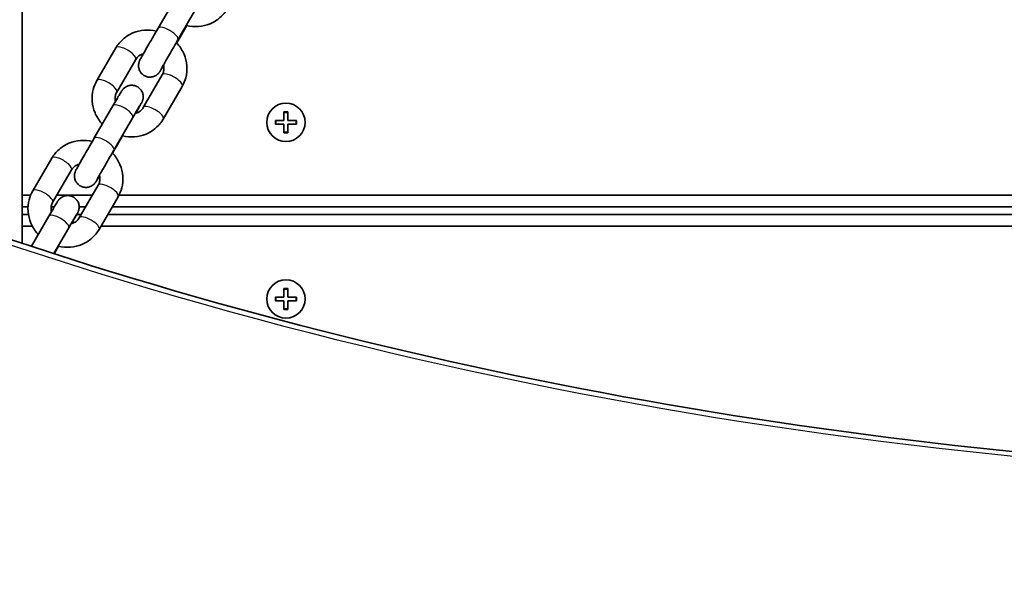
# Model space of a CAD drawing. Units: millimetres. Extents: x -4941 to 5238, y -5453 to 5663.
# Drawn here: x -2531 to -2275, y 260 to 408 of the extents above; entities that cross this region are included whole.
import ezdxf

# ---------------------------------------------------------------- set-up
doc = ezdxf.new("R2010")
doc.units = ezdxf.units.MM
doc.layers.add('Widoczne (ISO)', color=7, linetype='Continuous', lineweight=35)
doc.layers.add('Widoczne wąskie (ISO)', color=7, linetype='Continuous', lineweight=25)

msp = doc.modelspace()

# ---------------------------------------------------------------- linework, layer by layer
at = {"layer": 'Widoczne (ISO)'}
for p, q in [((-2530.59, 1724.85), (-2530.59, 349.44)), ((-2490.19, 413.92), (-2495.13, 405.42)), ((-2485, 410.9), (-2489.94, 402.4)), ((-2490.26, 401.61), (-2487.64, 406.11)), ((-2511.08, 391.79), (-2506.14, 400.29)), ((-2505.89, 388.77), (-2500.95, 397.27)), ((-2494.02, 393.29), (-2498.96, 384.79)), ((-2488.83, 390.27), (-2493.77, 381.77)), ((-2506.89, 385.19), (-2511.83, 376.69)), ((-2462.29, 381.42), (-2462.29, 383.67)), ((-2462.29, 383.67), (-2461.29, 383.67)), ((-2461.29, 383.67), (-2461.29, 381.42)), ((-2501.7, 382.17), (-2506.64, 373.67)), ((-2464.54, 381.42), (-2462.29, 381.42)), ((-2464.54, 380.42), (-2464.54, 381.42)), ((-2462.29, 380.42), (-2464.54, 380.42)), ((-2462.29, 378.17), (-2462.29, 380.42)), ((-2461.29, 381.42), (-2459.04, 381.42)), ((-2459.04, 380.42), (-2461.29, 380.42)), ((-2461.29, 380.42), (-2461.29, 378.17)), ((-2459.04, 381.42), (-2459.04, 380.42)), ((-2506.97, 372.88), (-2504.35, 377.39)), ((-2461.29, 378.17), (-2462.29, 378.17)), ((-2527.78, 363.06), (-2522.84, 371.56)), ((-2522.6, 360.04), (-2517.66, 368.54)), ((-2510.72, 364.56), (-2515.66, 356.06)), ((-2528.34, 361.92), (-2530.59, 361.92)), ((-2512.25, 361.92), (-2521.5, 361.92)), ((-1788.26, 361.92), (-2505.32, 361.92)), ((-2505.53, 361.54), (-2510.47, 353.04)), ((-2530.59, 358.92), (-2529.01, 358.92)), ((-2528.91, 356.92), (-2530.59, 356.92)), ((-2522.99, 358.92), (-2522.15, 358.92)), ((-2515.16, 356.92), (-2516.31, 356.92)), ((-2515.69, 358.92), (-2513.99, 358.92)), ((-1785.37, 356.92), (-2508.22, 356.92)), ((-2507.05, 358.92), (-1786.53, 358.92)), ((-2523.59, 356.46), (-2528.15, 348.63)), ((-2530.59, 353.92), (-2527.91, 353.92)), ((-2518.41, 353.44), (-2522.31, 346.73)), ((-2509.96, 353.92), (-1783.62, 353.92)), ((-2522.19, 346.69), (-2521.05, 348.66)), ((-2462.29, 335.42), (-2462.29, 337.67)), ((-2462.29, 337.67), (-2461.29, 337.67)), ((-2461.29, 337.67), (-2461.29, 335.42)), ((-2464.54, 335.42), (-2462.29, 335.42)), ((-2464.54, 334.42), (-2464.54, 335.42)), ((-2462.29, 334.42), (-2464.54, 334.42)), ((-2462.29, 332.17), (-2462.29, 334.42)), ((-2461.29, 335.42), (-2459.04, 335.42)), ((-2459.04, 334.42), (-2461.29, 334.42)), ((-2461.29, 334.42), (-2461.29, 332.17)), ((-2459.04, 335.42), (-2459.04, 334.42)), ((-2461.29, 332.17), (-2462.29, 332.17))]:
    msp.add_line(p, q, dxfattribs=at)
for centre in [(-2461.79, 380.92), (-2461.79, 334.92)]:
    msp.add_circle(centre, 5, dxfattribs=at)
for points, knots in [([(-2477.07, 410.5), (-2477.57, 409.63), (-2478.22, 408.85), (-2479.74, 407.52), (-2480.62, 406.99), (-2482.51, 406.2), (-2483.53, 405.96), (-2485.62, 405.8), (-2486.69, 405.89), (-2487.73, 406.14), (-2487.75, 406.14), (-2487.77, 406.14)], [3.141593, 3.141593, 3.141593, 3.141593, 3.450541, 3.450541, 3.762206, 3.762206, 4.079929, 4.079929, 4.404219, 4.404219, 4.409441, 4.409441, 4.409441, 4.409441]), ([(-2506.14, 400.29), (-2505.64, 401.15), (-2504.99, 401.94), (-2503.46, 403.26), (-2502.59, 403.8), (-2500.7, 404.59), (-2499.68, 404.83), (-2497.61, 404.99), (-2496.57, 404.91), (-2495.56, 404.67)], [0, 0, 0, 0, 0.308948, 0.308948, 0.620614, 0.620614, 0.938337, 0.938337, 1.254876, 1.254876, 1.254876, 1.254876]), ([(-2493.69, 395.74), (-2493.83, 395.49), (-2493.96, 395.27), (-2494.29, 394.72), (-2494.45, 394.46), (-2494.6, 394.21), (-2494.63, 394.16), (-2494.69, 394.07), (-2494.72, 394.02), (-2494.79, 393.93), (-2494.81, 393.9), (-2494.86, 393.83), (-2494.91, 393.78), (-2495, 393.67), (-2495.05, 393.62), (-2495.18, 393.49), (-2495.27, 393.41), (-2495.52, 393.21), (-2495.7, 393.1), (-2496.15, 392.87), (-2496.44, 392.78), (-2497.04, 392.68), (-2497.37, 392.68), (-2498, 392.77), (-2498.31, 392.88), (-2498.88, 393.17), (-2499.14, 393.36), (-2499.58, 393.82), (-2499.77, 394.08), (-2500.05, 394.65), (-2500.15, 394.97), (-2500.24, 395.6), (-2500.23, 395.92), (-2500.15, 396.37), (-2500.11, 396.51), (-2500.05, 396.7), (-2500.02, 396.76), (-2499.98, 396.87), (-2499.96, 396.92), (-2499.93, 396.99), (-2499.91, 397.02), (-2499.88, 397.09), (-2499.86, 397.13), (-2499.78, 397.29), (-2499.71, 397.41), (-2499.5, 397.79), (-2499.34, 398.08), (-2498.9, 398.86), (-2498.6, 399.39), (-2497.95, 400.53), (-2497.6, 401.14), (-2496.87, 402.41), (-2496.49, 403.07), (-2495.78, 404.3), (-2495.44, 404.88), (-2495.13, 405.42)], [0.329448, 0.329448, 0.329448, 0.329448, 0.454285, 0.454285, 0.682921, 0.682921, 0.748765, 0.748765, 0.798339, 0.798339, 0.814102, 0.814102, 0.839036, 0.839036, 0.861312, 0.861312, 0.896451, 0.896451, 0.958948, 0.958948, 1.048173, 1.048173, 1.143493, 1.143493, 1.239118, 1.239118, 1.334756, 1.334756, 1.430394, 1.430394, 1.526026, 1.526026, 1.621491, 1.621491, 1.664519, 1.664519, 1.687288, 1.687288, 1.711026, 1.711026, 1.73491, 1.73491, 1.781305, 1.781305, 1.920392, 1.920392, 2.116946, 2.116946, 2.357687, 2.357687, 2.584565, 2.584565, 2.809647, 2.809647, 3.010438, 3.010438, 3.010438, 3.010438]), ([(-2489.94, 402.4), (-2490.3, 401.8), (-2490.67, 401.14), (-2491.42, 399.86), (-2491.79, 399.21), (-2492.5, 397.98), (-2492.84, 397.38), (-2493.44, 396.33), (-2493.71, 395.86), (-2494.14, 395.09), (-2494.31, 394.79), (-2494.46, 394.51), (-2494.5, 394.44), (-2494.51, 394.41), (-2494.51, 394.4), (-2494.51, 394.4)], [0, 0, 0, 0, 0.225067, 0.225067, 0.446297, 0.446297, 0.667743, 0.667743, 0.888651, 0.888651, 1.107529, 1.107529, 1.209593, 1.209593, 1.232672, 1.232672, 1.232672, 1.232672]), ([(-2490.35, 401.7), (-2490.25, 401.59), (-2490.15, 401.48), (-2489.34, 400.56), (-2488.77, 399.64), (-2487.94, 397.69), (-2487.69, 396.65), (-2487.54, 394.58), (-2487.63, 393.55), (-2488.1, 391.75), (-2488.41, 390.98), (-2488.83, 390.27)], [1.875523, 1.875523, 1.875523, 1.875523, 1.92163, 1.92163, 2.24953, 2.24953, 2.572034, 2.572034, 2.887676, 2.887676, 3.141593, 3.141593, 3.141593, 3.141593]), ([(-2500.95, 397.27), (-2500.74, 397.63), (-2500.46, 397.95), (-2499.8, 398.45), (-2499.42, 398.65), (-2498.98, 398.78), (-2498.96, 398.78), (-2498.94, 398.79)], [6.2831853, 6.2831853, 6.2831853, 6.2831853, 6.6549624, 6.6549624, 7.0035154, 7.0035154, 7.0215123, 7.0215123, 7.0215123, 7.0215123]), ([(-2493.71, 395.84), (-2493.67, 395.68), (-2493.64, 395.52), (-2493.56, 394.96), (-2493.58, 394.57), (-2493.73, 393.88), (-2493.85, 393.57), (-2494.02, 393.29)], [8.6666128, 8.6666128, 8.6666128, 8.6666128, 8.8015374, 8.8015374, 9.1307045, 9.1307045, 9.424778, 9.424778, 9.424778, 9.424778]), ([(-2509.65, 380.45), (-2509.72, 380.53), (-2509.79, 380.61), (-2510.57, 381.5), (-2511.14, 382.42), (-2511.97, 384.37), (-2512.22, 385.4), (-2512.37, 387.47), (-2512.28, 388.51), (-2511.81, 390.3), (-2511.5, 391.07), (-2511.08, 391.79)], [5.030082, 5.030082, 5.030082, 5.030082, 5.063223, 5.063223, 5.391122, 5.391122, 5.713626, 5.713626, 6.029269, 6.029269, 6.283185, 6.283185, 6.283185, 6.283185]), ([(-2506.89, 385.19), (-2506.53, 385.81), (-2506.19, 386.39), (-2505.6, 387.41), (-2505.34, 387.85), (-2504.92, 388.55), (-2504.76, 388.81), (-2504.61, 389.06), (-2504.58, 389.11), (-2504.51, 389.2), (-2504.48, 389.25), (-2504.42, 389.34), (-2504.4, 389.37), (-2504.34, 389.44), (-2504.3, 389.5), (-2504.2, 389.6), (-2504.16, 389.65), (-2504.03, 389.78), (-2503.94, 389.86), (-2503.69, 390.06), (-2503.51, 390.17), (-2503.06, 390.4), (-2502.77, 390.49), (-2502.16, 390.59), (-2501.84, 390.6), (-2501.21, 390.5), (-2500.9, 390.4), (-2500.33, 390.11), (-2500.07, 389.91), (-2499.62, 389.46), (-2499.43, 389.19), (-2499.15, 388.62), (-2499.05, 388.31), (-2498.97, 387.67), (-2498.98, 387.35), (-2499.06, 386.9), (-2499.09, 386.76), (-2499.16, 386.57), (-2499.18, 386.51), (-2499.22, 386.4), (-2499.24, 386.36), (-2499.28, 386.28), (-2499.29, 386.25), (-2499.33, 386.18), (-2499.35, 386.14), (-2499.43, 385.99), (-2499.49, 385.87), (-2499.7, 385.49), (-2499.86, 385.19), (-2500.3, 384.41), (-2500.6, 383.89), (-2500.94, 383.29), (-2500.95, 383.28), (-2500.95, 383.27)], [0, 0, 0, 0, 0.228939, 0.228939, 0.454285, 0.454285, 0.682921, 0.682921, 0.748765, 0.748765, 0.798339, 0.798339, 0.814102, 0.814102, 0.839036, 0.839036, 0.861312, 0.861312, 0.896451, 0.896451, 0.958948, 0.958948, 1.048173, 1.048173, 1.143493, 1.143493, 1.239118, 1.239118, 1.334756, 1.334756, 1.430394, 1.430394, 1.526026, 1.526026, 1.621491, 1.621491, 1.664519, 1.664519, 1.687288, 1.687288, 1.711026, 1.711026, 1.73491, 1.73491, 1.781305, 1.781305, 1.920392, 1.920392, 2.116946, 2.116946, 2.357687, 2.357687, 2.361269, 2.361269, 2.361269, 2.361269]), ([(-2506.23, 386.33), (-2506.26, 386.45), (-2506.28, 386.58), (-2506.35, 387.1), (-2506.33, 387.49), (-2506.18, 388.18), (-2506.06, 388.49), (-2505.89, 388.77)], [5.5567669, 5.5567669, 5.5567669, 5.5567669, 5.6599448, 5.6599448, 5.9891118, 5.9891118, 6.2831853, 6.2831853, 6.2831853, 6.2831853]), ([(-2499.52, 385.88), (-2499.52, 385.88), (-2499.52, 385.87), (-2499.56, 385.81), (-2499.6, 385.74), (-2499.75, 385.49), (-2499.88, 385.28), (-2500.24, 384.68), (-2500.48, 384.27), (-2501.04, 383.32), (-2501.36, 382.76), (-2501.7, 382.17)], [2.2379337, 2.2379337, 2.2379337, 2.2379337, 2.2833298, 2.2833298, 2.3809055, 2.3809055, 2.547188, 2.547188, 2.7543473, 2.7543473, 2.9719496, 2.9719496, 2.9719496, 2.9719496]), ([(-2498.96, 384.79), (-2499.16, 384.43), (-2499.45, 384.11), (-2500.11, 383.61), (-2500.49, 383.41), (-2500.96, 383.27), (-2501.02, 383.25), (-2501.08, 383.24)], [3.1415927, 3.1415927, 3.1415927, 3.1415927, 3.5133697, 3.5133697, 3.8619228, 3.8619228, 3.9108647, 3.9108647, 3.9108647, 3.9108647]), ([(-2493.77, 381.77), (-2494.27, 380.9), (-2494.92, 380.12), (-2496.45, 378.8), (-2497.32, 378.26), (-2499.21, 377.47), (-2500.23, 377.23), (-2502.32, 377.07), (-2503.39, 377.16), (-2504.44, 377.41), (-2504.45, 377.41), (-2504.47, 377.41)], [3.141593, 3.141593, 3.141593, 3.141593, 3.450541, 3.450541, 3.762206, 3.762206, 4.079929, 4.079929, 4.404219, 4.404219, 4.409441, 4.409441, 4.409441, 4.409441]), ([(-2522.84, 371.56), (-2522.34, 372.42), (-2521.69, 373.21), (-2520.16, 374.53), (-2519.29, 375.07), (-2517.4, 375.86), (-2516.38, 376.1), (-2514.32, 376.26), (-2513.27, 376.18), (-2512.27, 375.94)], [0, 0, 0, 0, 0.308948, 0.308948, 0.620614, 0.620614, 0.938337, 0.938337, 1.254876, 1.254876, 1.254876, 1.254876]), ([(-2510.39, 367.01), (-2510.53, 366.76), (-2510.66, 366.54), (-2510.99, 365.99), (-2511.15, 365.73), (-2511.3, 365.48), (-2511.33, 365.43), (-2511.39, 365.34), (-2511.42, 365.29), (-2511.49, 365.2), (-2511.51, 365.18), (-2511.57, 365.1), (-2511.61, 365.05), (-2511.7, 364.94), (-2511.75, 364.89), (-2511.88, 364.76), (-2511.97, 364.68), (-2512.22, 364.48), (-2512.4, 364.37), (-2512.85, 364.14), (-2513.14, 364.05), (-2513.75, 363.95), (-2514.07, 363.95), (-2514.7, 364.05), (-2515.01, 364.15), (-2515.58, 364.44), (-2515.84, 364.63), (-2516.29, 365.09), (-2516.48, 365.35), (-2516.76, 365.93), (-2516.85, 366.24), (-2516.94, 366.87), (-2516.93, 367.2), (-2516.85, 367.64), (-2516.81, 367.78), (-2516.75, 367.97), (-2516.73, 368.03), (-2516.68, 368.14), (-2516.66, 368.19), (-2516.63, 368.26), (-2516.62, 368.29), (-2516.58, 368.36), (-2516.56, 368.4), (-2516.48, 368.56), (-2516.41, 368.68), (-2516.21, 369.06), (-2516.04, 369.35), (-2515.6, 370.13), (-2515.3, 370.66), (-2514.65, 371.8), (-2514.3, 372.41), (-2513.57, 373.68), (-2513.19, 374.35), (-2512.48, 375.57), (-2512.15, 376.15), (-2511.83, 376.69)], [0.329448, 0.329448, 0.329448, 0.329448, 0.454285, 0.454285, 0.682921, 0.682921, 0.748765, 0.748765, 0.798339, 0.798339, 0.814102, 0.814102, 0.839036, 0.839036, 0.861312, 0.861312, 0.896451, 0.896451, 0.958948, 0.958948, 1.048173, 1.048173, 1.143493, 1.143493, 1.239118, 1.239118, 1.334756, 1.334756, 1.430394, 1.430394, 1.526026, 1.526026, 1.621491, 1.621491, 1.664519, 1.664519, 1.687288, 1.687288, 1.711026, 1.711026, 1.73491, 1.73491, 1.781305, 1.781305, 1.920392, 1.920392, 2.116946, 2.116946, 2.357687, 2.357687, 2.584565, 2.584565, 2.809647, 2.809647, 3.010438, 3.010438, 3.010438, 3.010438]), ([(-2596.35, 373.58), (-2541.93, 351.55), (-2484.26, 333.53), (-2364.86, 306.3), (-2303.14, 297.09), (-2178.33, 287.88), (-2115.25, 287.88), (-1990.44, 297.09), (-1928.73, 306.3), (-1809.33, 333.53), (-1751.65, 351.55), (-1697.24, 373.58)], [4.192373, 4.192373, 4.192373, 4.192373, 4.40038, 4.40038, 4.608386, 4.608386, 4.816392, 4.816392, 5.024398, 5.024398, 5.232405, 5.232405, 5.232405, 5.232405]), ([(-2506.64, 373.67), (-2507, 373.07), (-2507.38, 372.41), (-2508.12, 371.13), (-2508.49, 370.48), (-2509.2, 369.25), (-2509.54, 368.66), (-2510.14, 367.6), (-2510.41, 367.13), (-2510.84, 366.36), (-2511.01, 366.06), (-2511.16, 365.78), (-2511.2, 365.71), (-2511.21, 365.68), (-2511.22, 365.68), (-2511.22, 365.68)], [0, 0, 0, 0, 0.225067, 0.225067, 0.446297, 0.446297, 0.667743, 0.667743, 0.888651, 0.888651, 1.107529, 1.107529, 1.209593, 1.209593, 1.232672, 1.232672, 1.232672, 1.232672]), ([(-2507.05, 372.97), (-2506.95, 372.86), (-2506.85, 372.75), (-2506.05, 371.83), (-2505.47, 370.91), (-2504.65, 368.96), (-2504.39, 367.93), (-2504.24, 365.85), (-2504.33, 364.82), (-2504.8, 363.03), (-2505.12, 362.26), (-2505.53, 361.54)], [1.875523, 1.875523, 1.875523, 1.875523, 1.92163, 1.92163, 2.24953, 2.24953, 2.572034, 2.572034, 2.887676, 2.887676, 3.141593, 3.141593, 3.141593, 3.141593]), ([(-2517.66, 368.54), (-2517.45, 368.9), (-2517.17, 369.22), (-2516.5, 369.72), (-2516.12, 369.92), (-2515.68, 370.05), (-2515.66, 370.06), (-2515.64, 370.06)], [6.2831853, 6.2831853, 6.2831853, 6.2831853, 6.6549624, 6.6549624, 7.0035154, 7.0035154, 7.0215123, 7.0215123, 7.0215123, 7.0215123]), ([(-2510.42, 367.11), (-2510.37, 366.95), (-2510.34, 366.79), (-2510.27, 366.23), (-2510.28, 365.84), (-2510.43, 365.15), (-2510.55, 364.84), (-2510.72, 364.56)], [8.6666128, 8.6666128, 8.6666128, 8.6666128, 8.8015374, 8.8015374, 9.1307045, 9.1307045, 9.424778, 9.424778, 9.424778, 9.424778]), ([(-2526.35, 351.72), (-2526.42, 351.8), (-2526.49, 351.88), (-2527.27, 352.77), (-2527.84, 353.69), (-2528.67, 355.64), (-2528.92, 356.67), (-2529.08, 358.75), (-2528.98, 359.78), (-2528.52, 361.57), (-2528.2, 362.34), (-2527.78, 363.06)], [5.030082, 5.030082, 5.030082, 5.030082, 5.063223, 5.063223, 5.391122, 5.391122, 5.713626, 5.713626, 6.029269, 6.029269, 6.283185, 6.283185, 6.283185, 6.283185]), ([(-2523.59, 356.46), (-2523.24, 357.08), (-2522.89, 357.66), (-2522.3, 358.68), (-2522.04, 359.12), (-2521.62, 359.82), (-2521.46, 360.09), (-2521.31, 360.33), (-2521.28, 360.38), (-2521.21, 360.48), (-2521.19, 360.52), (-2521.12, 360.61), (-2521.1, 360.64), (-2521.04, 360.71), (-2521, 360.77), (-2520.91, 360.87), (-2520.86, 360.93), (-2520.73, 361.06), (-2520.64, 361.13), (-2520.39, 361.33), (-2520.21, 361.45), (-2519.76, 361.67), (-2519.47, 361.76), (-2518.86, 361.87), (-2518.54, 361.87), (-2517.91, 361.77), (-2517.6, 361.67), (-2517.03, 361.38), (-2516.77, 361.18), (-2516.32, 360.73), (-2516.13, 360.46), (-2515.85, 359.89), (-2515.76, 359.58), (-2515.67, 358.95), (-2515.68, 358.62), (-2515.76, 358.17), (-2515.8, 358.03), (-2515.86, 357.84), (-2515.88, 357.78), (-2515.93, 357.67), (-2515.95, 357.63), (-2515.98, 357.55), (-2515.99, 357.52), (-2516.03, 357.45), (-2516.05, 357.41), (-2516.13, 357.26), (-2516.19, 357.14), (-2516.4, 356.76), (-2516.57, 356.47), (-2517, 355.69), (-2517.3, 355.16), (-2517.64, 354.56), (-2517.65, 354.55), (-2517.65, 354.54)], [0, 0, 0, 0, 0.228939, 0.228939, 0.454285, 0.454285, 0.682921, 0.682921, 0.748765, 0.748765, 0.798339, 0.798339, 0.814102, 0.814102, 0.839036, 0.839036, 0.861312, 0.861312, 0.896451, 0.896451, 0.958948, 0.958948, 1.048173, 1.048173, 1.143493, 1.143493, 1.239118, 1.239118, 1.334756, 1.334756, 1.430394, 1.430394, 1.526026, 1.526026, 1.621491, 1.621491, 1.664519, 1.664519, 1.687288, 1.687288, 1.711026, 1.711026, 1.73491, 1.73491, 1.781305, 1.781305, 1.920392, 1.920392, 2.116946, 2.116946, 2.357687, 2.357687, 2.361269, 2.361269, 2.361269, 2.361269]), ([(-2522.93, 357.6), (-2522.96, 357.73), (-2522.98, 357.85), (-2523.05, 358.37), (-2523.03, 358.76), (-2522.88, 359.45), (-2522.76, 359.76), (-2522.6, 360.04)], [5.5567669, 5.5567669, 5.5567669, 5.5567669, 5.6599448, 5.6599448, 5.9891118, 5.9891118, 6.2831853, 6.2831853, 6.2831853, 6.2831853]), ([(-2516.22, 357.15), (-2516.22, 357.15), (-2516.23, 357.14), (-2516.26, 357.08), (-2516.31, 357.01), (-2516.46, 356.77), (-2516.59, 356.55), (-2516.94, 355.95), (-2517.18, 355.54), (-2517.74, 354.59), (-2518.07, 354.03), (-2518.41, 353.44)], [2.2379337, 2.2379337, 2.2379337, 2.2379337, 2.2833298, 2.2833298, 2.3809055, 2.3809055, 2.547188, 2.547188, 2.7543473, 2.7543473, 2.9719496, 2.9719496, 2.9719496, 2.9719496]), ([(-2515.66, 356.06), (-2515.87, 355.7), (-2516.15, 355.38), (-2516.81, 354.88), (-2517.19, 354.68), (-2517.67, 354.54), (-2517.73, 354.52), (-2517.79, 354.51)], [3.1415927, 3.1415927, 3.1415927, 3.1415927, 3.5133697, 3.5133697, 3.8619228, 3.8619228, 3.9108647, 3.9108647, 3.9108647, 3.9108647]), ([(-2510.47, 353.04), (-2510.98, 352.18), (-2511.63, 351.39), (-2513.15, 350.07), (-2514.02, 349.53), (-2515.92, 348.74), (-2516.94, 348.5), (-2519.02, 348.34), (-2520.09, 348.43), (-2521.14, 348.68), (-2521.16, 348.68), (-2521.17, 348.69)], [3.141593, 3.141593, 3.141593, 3.141593, 3.450541, 3.450541, 3.762206, 3.762206, 4.079929, 4.079929, 4.404219, 4.404219, 4.409441, 4.409441, 4.409441, 4.409441])]:
    msp.add_open_spline(points, degree=3, knots=knots, dxfattribs=at)
at = {"layer": 'Widoczne wąskie (ISO)'}
for p, q in [((-2462.29, 383.47), (-2461.29, 383.47)), ((-2464.34, 380.42), (-2464.34, 381.42)), ((-2459.24, 381.42), (-2459.24, 380.42)), ((-2461.29, 378.37), (-2462.29, 378.37)), ((-2462.29, 337.47), (-2461.29, 337.47)), ((-2464.34, 334.42), (-2464.34, 335.42)), ((-2459.24, 335.42), (-2459.24, 334.42)), ((-2461.29, 332.37), (-2462.29, 332.37))]:
    msp.add_line(p, q, dxfattribs=at)
for centre, major_axis, ratio, start_param, end_param in [((-2492.54, 403.91), (-2.59, 1.51), 0.351747, 3.141593, 6.283185), ((-2503.55, 398.78), (2.59, -1.51), 0.351747, 0, 3.141593), ((-2491.42, 391.78), (2.59, -1.51), 0.351747, 0, 3.141593), ((-2508.49, 390.28), (2.59, -1.51), 0.351747, 0, 3.141593), ((-2504.3, 383.68), (2.59, -1.51), 0.351747, 0, 3.141593), ((-2496.36, 383.28), (-2.59, 1.51), 0.351747, 3.141593, 6.283185), ((-2509.24, 375.18), (-2.59, 1.51), 0.351747, 3.141593, 6.283185), ((-2146.79, 929.73), (907.75, 0), 0.707107, 4.192373, 5.232405), ((-2520.25, 370.05), (2.59, -1.51), 0.351747, 0, 3.141593), ((-2508.12, 363.05), (2.59, -1.51), 0.351747, 0, 3.141593), ((-2525.19, 361.55), (2.59, -1.51), 0.351747, 0, 3.141593), ((-2521, 354.95), (2.59, -1.51), 0.351747, 0, 3.141593), ((-2513.06, 354.55), (-2.59, 1.51), 0.351747, 3.141593, 6.283185)]:
    msp.add_ellipse(centre, major_axis=major_axis, ratio=ratio, start_param=start_param, end_param=end_param, dxfattribs=at)

doc.saveas('drawing.dxf')
